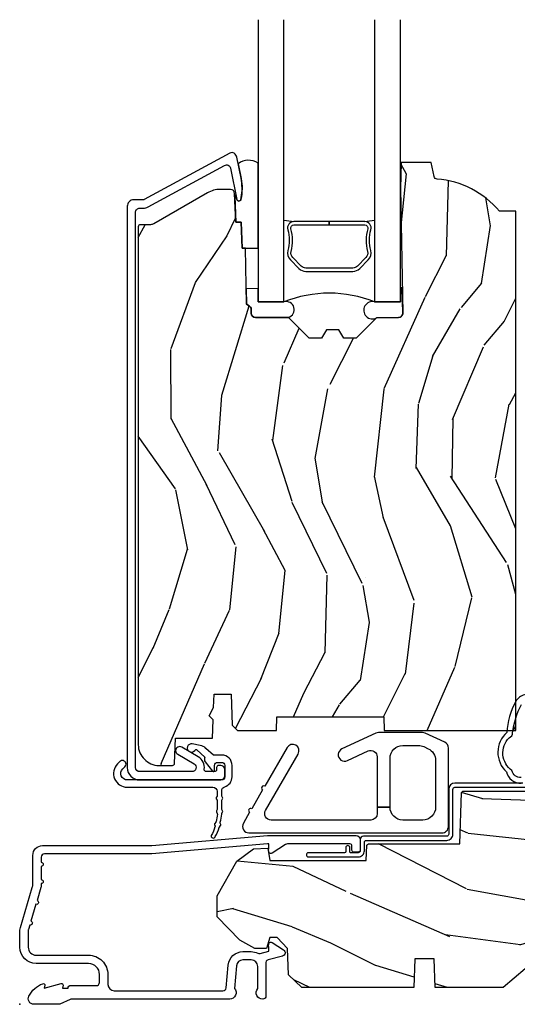
# Model space of a CAD drawing. Units: inches. Extents: x 1 to 261, y 1 to 200.
# Drawn here: x 1 to 3, y 62 to 67 of the extents above; entities that cross this region are included whole.
import ezdxf

# ---------------------------------------------------------------- set-up
doc = ezdxf.new("R2010")
doc.units = ezdxf.units.IN
doc.header["$MEASUREMENT"] = 0
doc.layers.add('ZP-ANNO-NPLT', color=7, linetype='Continuous', plot=False)
for name, color, linetype in [('ZP-SECT-ALUM', 63, 'Continuous'), ('ZP-SECT-GLAS', 153, 'Continuous'), ('ZP-SECT-HDWR', 53, 'Continuous'), ('ZP-SECT-SEAL', 8, 'Continuous'), ('ZP-SECT-WDHA', 11, 'Continuous'), ('ZP-SECT-WOOD', 104, 'Continuous'), ('ZP-SECT-WSTP', 40, 'Continuous')]:
    doc.layers.add(name, color=color, linetype=linetype)

# ---------------------------------------------------------------- blocks, each defined once
blk = doc.blocks.new('CS AS C M5 DH RPT (11-16 IG) F S')
at = {"layer": 'ZP-SECT-WDHA'}
h = blk.add_hatch(dxfattribs=at)
h.set_pattern_fill('WOOD3', color=256, scale=2, angle=73, pattern_type=2)
h.set_pattern_definition([(68.23640000000003, (2.405573678061415, 2.574570787161626), (-8.34477137446781, -20.45396798290167), [0.240832, -23.842358]), (84.3099, (2.494868982314131, 2.798236494498301), (0.42636909446815, 8.235181511295936), [0.305942, -9.892097999999999]), (118, (2.525202208373173, 3.102670223570577), (-1.91261010378108, 0.5847435903937088), [0.226274, -2.602152]), (119.8476, (2.418972920174724, 3.302458457280302), (-20.50272857977592, 35.54768828883149), [0.4386339999999994, -43.42478999999992]), (85.9946, (2.200666909683378, 3.682908829580487), (-1.437476743240215, -18.38297247813529), [0.2668339999999993, -26.41649399999996]), (73, (2.219305267553523, 3.94909036841424), (-1.327866102480597, 2.497352921371545), [0.5, -1.5]), (63.53769999999998, (2.365491119914878, 4.427242746395759), (-4.836323452587552, -8.978306718050995), [0.24331, -11.922214]), (67.28939999999999, (1.889169109841362, 2.732451507711907), (-7.175302374271586, -16.6287403265194), [0.200998, -19.898754]), (73, (1.96676954590518, 2.917865024810059), (-1.327866102480597, 2.497352921371545), [0.3, -1.7]), (101.3008, (2.054481057321993, 3.204756451598968), (-5.043499394239715, 24.54716094300748), [0.295296, -29.23435]), (125.125, (1.996615034715091, 3.494327726810543), (7.224071108844608, -10.57415813511433), [0.45607, -22.347438]), (112.2894, (1.734209399890773, 3.867346872180377), (-6.054586024953074, 14.3993751268171), [0.2842539999999994, -28.14108799999996]), (79.3402, (1.626396318856422, 4.130360825342336), (2.76533439438243, 15.88561928555968), [0.362216, -17.748554]), (61.11129999999999, (1.693397942318086, 4.486325405677938), (-13.92425483963839, -25.02229161617255), [0.38833, -38.444646]), (66.29019999999998, (1.296260161144289, 2.913721964640004), (7.17528907757296, 16.62874768410003), [0.342344, -33.89214]), (76.3665, (1.433918730988552, 3.227170713478525), (7.443263674111081, 31.18650071420278), [0.340588, -33.718186]), (106.6901, (1.514199015475015, 3.558161764600413), (0.7431255040166724, -4.409962367830815), [0.360556, -6.850548]), (120.4896, (1.410649575699239, 3.903527532333868), (-15.19129255384614, 25.55825994297176), [0.325576, -32.232064]), (87.93140000000001, (1.245458209307117, 4.184083787779194), (0.6943551067665528, 22.79293410148564), [0.310484, -30.737866]), (73, (1.256665340246883, 4.494364950945926), (-1.327866102480597, 2.497352921371545), [0.24, -1.76]), (60.00539999999998, (1.326834549380351, 4.723878092377053), (9.087905524651106, 16.04400167334359), [0.266834, -26.416494]), (73, (2.911987752016955, 3.068073356252981), (-1.327866102480597, 2.497352921371545), [0, -2]), (296.1524000000001, (2.706960402550408, 3.423550199339452), (-18.00538888531858, 36.87554735843706), [0.438634, -43.42479]), (279.5651, (0.9876833719019658, 3.61456457545993), (1.327869099233074, -2.497352076502219), [0.1788859999999997, -4.293249999999989]), (261.1301, (1.017408279623368, 3.438166078128027), (-1.595852046107206, -12.0603996767767), [0.282842, -13.859292]), (229.8014, (0.9737963925395263, 3.158705878269469), (-6.748938448303024, -8.393559450670804), [0.152316, -15.07923]), (99.56509999999996, (2.706960402550408, 3.423550199339452), (-1.327869099233074, 2.497352076502219), [0.2236059999999999, -4.248529999999999]), (79.7098, (2.669804267898655, 3.644048321004334), (-3.350093459302556, -17.79822734718652), [0.342344, -33.89214]), (62.87529999999996, (2.730958457265842, 3.980886806220674), (15.67848221527704, 30.76012413734089), [0.568858, -56.31699200000001]), (62.69520000000001, (2.615960724373281, 2.510249012122628), (5.421060729349783, 10.89091849633435), [0.223606, -22.137072]), (88.5241, (2.718534689650824, 2.708941190245586), (-0.6943538178398221, -22.79293551970828), [0.37363, -36.989452]), (115.8789, (2.728158027754688, 3.082448072864551), (15.34964888471387, -31.88084594068392), [0.3821, -37.827846]), (107.6952, (2.561382868526664, 3.426230047762111), (-7.540852312839225, 23.21929303946757), [0.316228, -31.306548]), (82.4623, (2.465264655681239, 3.727496191162594), (1.01111154669365, 10.14779136076372), [0.364966, -11.80056]), (66.41809999999998, (2.513140184023655, 4.089308205592651), (-13.76583238823937, -31.34488541092399), [0.52345, -51.82156]), (64.86989999999992, (2.137808346391751, 2.656434864483995), (-5.421068605812717, -10.89091361125097), [0.282842, -13.859292]), (84.3099, (2.257924613952639, 2.912505327964734), (0.42636909446815, 8.235181511295936), [0.305942, -9.892097999999999]), (115.5104, (2.288257840011681, 3.21693905703701), (12.69389479119331, -26.88614988798455), [0.325576, -32.232064]), (118, (2.148040002833284, 3.510773973507142), (-1.91261010378108, 0.5847435903937088), [0.367696, -2.460732]), (90.35399999999984, (1.975417409510811, 3.83542985328544), (0.04876202922805728, -27.20289793979688), [0.335262, -33.190848]), (69.63350000000003, (1.973345879425779, 4.170684545665885), (-11.26852463519538, -30.01700107381327), [0.340588, -33.718186]), (55.89729999999997, (2.091878354150765, 4.489980728598866), (11.58525502309056, 17.37187083675603), [0.27203, -26.930912]), (64.2538, (1.659655968410249, 2.802620716845361), (6.005821017315288, 12.80351945054413), [0.263058, -26.042834]), (87.93140000000001, (1.773924801876689, 3.039565085206842), (0.6943551067665528, 22.79293410148564), [0.310484, -30.737866]), (105.0054, (1.785131932816455, 3.349846248373574), (2.814114219735262, -11.31727641611973), [0.37736, -18.490604]), (122.8991, (1.687429927135128, 3.71433811122629), (18.43175097613515, -28.64036637139408), [0.49679, -49.18218]), (88.94539999999999, (1.417593065380458, 4.1314568809291), (-0.4263644116476313, -8.235181634652655), [0.291204, -14.269016]), (66.99100000000001, (1.422952762225776, 4.42261194897657), (7.760042155334039, 18.54135163249375), [0.3821, -37.827846]), (49.80139999999996, (1.572306200258936, 4.774312888053615), (6.748938448303026, 8.393559450670802), [0.152316, -15.07923]), (63.53769999999998, (1.085873114832424, 2.978043739679006), (-4.836323452587552, -8.978306718050995), [0.24331, -11.922214]), (83.00800000000001, (1.194294514204415, 3.195862012921225), (2.606951578708771, 22.20819262847393), [0.345254, -34.1801]), (110.4054, (1.236322608452355, 3.538547932232021), (-11.52445423798903, 30.71134915766887), [0.428018, -42.37385]), (102.0546, (2.999699263433769, 3.35496478304189), (-3.557234008732982, 15.72724097270063), [0.205912, -20.385348]), (83.7843, (2.956695694687539, 3.55633680958751), (-3.618064673815971, -32.35598179133584), [0.4275519999999994, -42.32756599999991]), (65.87499999999999, (3.002987430194082, 3.981374543469805), (-6.00581031409047, -12.80352490518391), [0.4837359999999999, -15.64078])])
edge = h.paths.add_edge_path()
edge.add_line((2.394000000000005, 3.82600000000188), (2.314999999999998, 3.82600000000188))
edge.add_arc((1.979560218673399, 3.544355041321333), 0.4379996913772928, 40.01779313827218, 85.49251773835782)
edge.add_arc((2.015161139433999, 3.995953640553893), 0.01499999999987932, 191.9999999981866, 265.4925177383343, ccw=False)
edge.add_line((2.000488925423014, 3.992834965192117), (1.98599999999999, 4.061000000001879))
edge.add_line((1.98599999999999, 4.061000000001879), (1.839916747977298, 4.061000000001879))
edge.add_line((1.839916747977298, 4.061000000001879), (1.837734864861261, 3.936000000001719))
edge.add_line((1.837734864861261, 3.936000000001719), (1.848251594580745, 3.33349695789228))
edge.add_arc((1.828254640677613, 3.333147909763531), 0.0199999999999984, -88.99999999999062, 1.0000000000093792, ccw=False)
edge.add_line((1.828603688806368, 3.313150955860404), (1.721756493037503, 3.31128593112086))
edge.add_line((1.721756493037503, 3.31128593112086), (1.623970562151101, 3.213500000001495))
edge.add_line((1.623970562151101, 3.213500000001495), (1.563970562151098, 3.213500000001495))
edge.add_line((1.563970562151098, 3.213500000001495), (1.540299201114351, 3.254500000001492))
edge.add_line((1.540299201114351, 3.254500000001492), (1.480299201114349, 3.254500000001496))
edge.add_line((1.480299201114349, 3.254500000001496), (1.456627840077545, 3.213500000001495))
edge.add_line((1.456627840077545, 3.213500000001495), (1.396627840077599, 3.213500000001495))
edge.add_line((1.396627840077599, 3.213500000001495), (1.296627836089925, 3.313500003989152))
edge.add_line((1.296627836089925, 3.313500003989152), (1.137336894602157, 3.313500003989155))
edge.add_arc((1.137336894602157, 3.333500003989158), 0.02000000000000224, 181.0000000000118, 270.0000000000045, ccw=False)
edge.add_line((1.117339940699026, 3.333150955860408), (1.117000779631468, 3.352581480407416))
edge.add_arc((1.097003825728336, 3.352232432278662), 0.02000000000000584, 1.00000000002683, 60.000000000033)
edge.add_line((1.107003825728327, 3.36955294035436), (1.094082335300016, 3.377013166331487))
edge.add_line((1.094082335300016, 3.377013166331487), (1.089369697588523, 3.647000000001885))
edge.add_line((1.089369697588523, 3.647000000001885), (1.073369697588532, 3.647000000001885))
edge.add_line((1.073369697588532, 3.647000000001885), (1.068970756399295, 3.772969194073198))
edge.add_line((1.068970756399295, 3.772969194073198), (1.0426084263691, 3.772969194073198))
edge.add_line((1.0426084263691, 3.772969194073198), (1.037118476505782, 3.912027818670094))
edge.add_arc((1.017134044533066, 3.911238845459007), 0.01999999999999907, 2.260828398290134, 89.99999999999808)
edge.add_line((1.017134044533066, 3.931238845459006), (0.9681609280672205, 3.931238845459003))
edge.add_arc((0.9681609280672205, 3.806238845458992), 0.1250000000000098, 90.00000000000026, 119.9999999999977)
edge.add_line((0.9056609280672205, 3.914492020932059), (0.6468716924216835, 3.765079986068731))
edge.add_arc((0.6313716924216948, 3.791926773586034), 0.03099999999998371, 269.9999999997189, 300.0000000000024, ccw=False)
edge.add_line((0.6313716924215385, 3.76092677358605), (0.5819999999995389, 3.760926773586295))
edge.add_arc((0.5819999999994963, 3.750926773586295), 0.009999999999999343, 89.99999999972393, 180.0000000000331)
edge.add_line((0.5719999999994911, 3.75092677358629), (0.571999999999889, 1.251162994699492))
edge.add_arc((0.6657500000000027, 1.251162994699548), 0.09375000000010736, 180.000000000035, 227.1969592821055)
edge.add_arc((0.6708325214724766, 1.246080473227038), 0.09374999999990337, 222.803040720829, 269.9999999999985)
edge.add_line((0.6708325214724766, 1.152330473227135), (0.7374418291857978, 1.152330473227053))
edge.add_arc((0.7374418291857978, 1.162330473227045), 0.009999999999992015, 269.9999999999644, 358.000000000043)
edge.add_line((0.7474357374559872, 1.161981478260028), (0.7516733377372873, 1.283330473227046))
edge.add_line((0.7516733377372873, 1.283330473227046), (0.9305619184298166, 1.283330473227046))
edge.add_line((0.9305619184298166, 1.283330473227046), (0.9336913852897055, 1.372946679781606))
edge.add_line((0.9336913852897055, 1.372946679781606), (0.9150000422557127, 1.391638022770973))
edge.add_line((0.9150000422557127, 1.391638022770973), (0.9357674110146377, 1.432396278868445))
edge.add_line((0.9357674110146377, 1.432396278868445), (0.9380000422557089, 1.496330473226987))
edge.add_line((0.9380000422557089, 1.496330473226987), (1.019999999999982, 1.496330473226987))
edge.add_line((1.019999999999982, 1.496330473226987), (1.02523864713055, 1.346315243903181))
edge.add_line((1.02523864713055, 1.346315243903181), (1.051111134529322, 1.321330473227047))
edge.add_line((1.051111134529322, 1.321330473227047), (1.238731214132116, 1.321330473227047))
edge.add_line((1.238731214132116, 1.321330473227047), (1.241000000000554, 1.386300000000027))
edge.add_line((1.241000000000554, 1.386300000000027), (1.757000000000545, 1.386300000000027))
edge.add_line((1.757000000000545, 1.386300000000027), (1.759268785868983, 1.321330473227047))
edge.add_line((1.759268785868983, 1.321330473227047), (2.394000000000005, 1.321330473227047))
edge.add_line((2.394000000000005, 1.321330473227047), (2.394000000000005, 3.82600000000188))
h = blk.add_hatch(dxfattribs=at)
h.set_pattern_fill('WOOD3', color=256, scale=2, angle=163, style=0, pattern_type=2)
h.set_pattern_definition([(158.2364, (4.229829508301805, -0.6757319148462173), (20.45396798290167, -8.344771374467804), [0.2408319999999998, -23.84235799999997]), (174.3099, (4.006163800965112, -0.5864366105935019), (-8.235181511295936, 0.4263690944681484), [0.305942, -9.892097999999997]), (208, (3.701730071892854, -0.5561033845344667), (-0.5847435903937086, -1.91261010378108), [0.226274, -2.602152]), (209.8476, (3.501941838183143, -0.6623326727329086), (-35.54768828883149, -20.50272857977593), [0.4386340000000001, -43.42478999999999]), (175.9946, (3.12149146588294, -0.8806386832242623), (18.38297247813528, -1.437476743240211), [0.2668339999999995, -26.41649399999997]), (163, (2.855309927049177, -0.8620003253541313), (-2.497352921371544, -1.327866102480597), [0.5, -1.5]), (153.5376999999999, (2.377157549067675, -0.7158144729927614), (8.978306718050995, -4.836323452587549), [0.24331, -11.922214]), (157.2893999999999, (4.071948787751523, -1.192136483066257), (16.6287403265194, -7.175302374271582), [0.200998, -19.898754]), (163, (3.886535270653383, -1.114536047002453), (-2.497352921371544, -1.327866102480597), [0.3, -1.7]), (191.3008, (3.599643843864442, -1.026824535585632), (-24.54716094300747, -5.043499394239721), [0.295296, -29.23435]), (215.125, (3.310072568652885, -1.084690558192541), (10.57415813511433, 7.224071108844612), [0.45607, -22.347438]), (202.2894, (2.937053423283061, -1.347096193016874), (-14.3993751268171, -6.054586024953077), [0.284254, -28.141088]), (169.3402, (2.674039470121102, -1.454909274051218), (-15.88561928555968, 2.765334394382427), [0.362216, -17.748554]), (151.1113, (2.318074889785493, -1.387907650589554), (25.02229161617255, -13.92425483963839), [0.38833, -38.444646]), (156.2902000000001, (3.89067833082342, -1.785045431763344), (-16.62874768410002, 7.175289077572956), [0.3423439999999979, -33.89213999999974]), (166.3665, (3.577229581984909, -1.647386861919088), (-31.18650071420278, 7.443263674111074), [0.340588, -33.718186]), (196.6901, (3.246238530863025, -1.567106577432618), (4.409962367830814, 0.7431255040166734), [0.360556, -6.850547999999999]), (210.4896, (2.900872763129541, -1.670656017208408), (-25.55825994297176, -15.19129255384614), [0.325576, -32.232064]), (177.9314, (2.620316507684237, -1.83584738360053), (-22.79293410148564, 0.6943551067665475), [0.310484, -30.737866]), (163, (2.310035344517502, -1.824640252660757), (-2.497352921371544, -1.327866102480597), [0.24, -1.759999999999999]), (150.0053999999999, (2.080522203086389, -1.754471043527296), (-16.04400167334359, 9.087905524651102), [0.266834, -26.416494]), (163, (3.736326939210443, -0.1693178408906917), (-2.497352921371544, -1.327866102480597), [0, -2]), (26.15240000000003, (3.380850096123993, -0.3743451903572392), (-36.87554735843706, -18.00538888531859), [0.4386339999999985, -43.4247899999998]), (9.565100000000033, (3.189835720003487, -2.093622221005674), (2.497352076502218, 1.327869099233074), [0.178886, -4.293249999999999]), (351.1301, (3.366234217335403, -2.063897313284269), (12.0603996767767, -1.595852046107204), [0.282842, -13.859292]), (319.8014, (3.645694417193965, -2.107509200368114), (8.393559450670802, -6.748938448303022), [0.152316, -15.07923]), (189.5651, (3.380850096123993, -0.3743451903572392), (-2.497352076502219, -1.327869099233074), [0.2236059999999992, -4.248529999999975]), (169.7098, (3.160351974459104, -0.4115013250089916), (17.79822734718652, -3.350093459302553), [0.342344, -33.89214000000001]), (152.8752999999999, (2.823513489242771, -0.3503471356417833), (-30.7601241373409, 15.67848221527703), [0.568858, -56.31699200000001]), (152.6952, (4.294151283340796, -0.465344868534352), (-10.89091849633435, 5.421060729349781), [0.2236059999999992, -22.1370719999999]), (178.5241, (4.095459105217856, -0.3627709032568305), (22.79293551970828, -0.6943538178398186), [0.37363, -36.989452]), (205.8789, (3.721952222598873, -0.3531475651529448), (31.88084594068392, 15.34964888471388), [0.3821, -37.827846]), (197.6952, (3.37817024770132, -0.5199227243809688), (-23.21929303946757, -7.540852312839229), [0.316228, -31.306548]), (172.4623, (3.076904104300837, -0.6160409372264084), (-10.14779136076372, 1.011111546693648), [0.364966, -11.80056]), (156.4181, (2.71509208987078, -0.5681654088839991), (31.344885410924, -13.76583238823936), [0.523449999999999, -51.82155999999993]), (154.8699, (4.14796543097944, -0.943497246515868), (10.89091361125098, -5.421068605812716), [0.282842, -13.859292]), (174.3099, (3.8918949674987, -0.8233809789549795), (-8.235181511295936, 0.4263690944681484), [0.305942, -9.892097999999997]), (205.5104, (3.587461238426414, -0.7930477528959443), (26.88614988798455, 12.69389479119331), [0.3255759999999985, -32.2320639999998]), (208, (3.293626321956282, -0.933265590074356), (-0.5847435903937086, -1.91261010378108), [0.367696, -2.460732]), (180.354, (2.968970442177977, -1.105888183396836), (27.20289793979688, 0.0487620292280626), [0.335262, -33.190848]), (159.6335000000001, (2.633715749797545, -1.107959713481861), (30.01700107381327, -11.26852463519537), [0.3405879999999985, -33.7181859999998]), (145.8973, (2.314419566864558, -0.9894272387568677), (-17.37187083675603, 11.58525502309056), [0.2720299999999995, -26.93091199999997]), (154.2538, (4.001779578618056, -1.421649624497391), (-12.80351945054413, 6.005821017315288), [0.2630579999999985, -26.0428339999999]), (177.9314, (3.764835210256592, -1.307380791030958), (-22.79293410148564, 0.6943551067665475), [0.310484, -30.737866]), (195.0054, (3.454554047089857, -1.296173660091178), (11.31727641611973, 2.814114219735264), [0.37736, -18.490604]), (212.8991, (3.090062184237127, -1.393875665772512), (28.64036637139408, 18.43175097613516), [0.49679, -49.18217999999999]), (178.9454, (2.67294341453433, -1.663712527527188), (8.235181634652653, -0.4263644116476298), [0.291204, -14.269016]), (156.991, (2.381788346486871, -1.658352830681864), (-18.54135163249375, 7.760042155334038), [0.3821, -37.827846]), (139.8013999999999, (2.030087407409809, -1.508999392648704), (-8.393559450670802, 6.748938448303024), [0.152316, -15.07923]), (153.5376999999999, (3.826356555784429, -1.995432478075209), (8.978306718050995, -4.836323452587549), [0.24331, -11.922214]), (173.008, (3.608538282542213, -1.887011078703232), (-22.20819262847394, 2.606951578708766), [0.345254, -34.18010000000001]), (200.4054, (3.265852363231403, -1.844982984455285), (-30.71134915766887, -11.52445423798903), [0.4280179999999985, -42.3738499999998]), (192.0546, (3.44943551242153, -0.08160632947387114), (-15.72724097270063, -3.557234008732985), [0.205912, -20.385348]), (173.7843, (3.248063485875917, -0.1246098982200792), (32.35598179133584, -3.618064673815965), [0.427551999999998, -42.32756599999973]), (155.8750000000001, (2.823025751993612, -0.07831816271357184), (12.80352490518391, -6.005810314090468), [0.483735999999998, -15.64077999999993])])
edge = h.paths.add_edge_path()
edge.add_arc((4.389056198952261, 1.124999999998935), 0.1250000000010647, 25.150164125352717, 89.9999999994659, ccw=False)
edge.add_arc((5.181103620340664, 1.496868097944911), 0.7499999999977741, 205.1501641250373, 252.5716960266519)
edge.add_arc((4.937776250990197, 0.721704658443727), 0.06245711824629191, -0.646440510502714, 72.58458679744979, ccw=False)
edge.add_line((5.000229394034477, 0.7210000000000178), (5.000250000001358, 0.03099999999999881))
edge.add_line((5.000250000001358, 0.03099999999999881), (4.969250000001381, -7.105427357601002e-15))
edge.add_line((4.969250000001381, -7.105427357601002e-15), (4.438250000001375, 7.105427357601002e-15))
edge.add_line((4.438250000001375, 7.105427357601002e-15), (4.434921417707614, 0.08099999900083787))
edge.add_line((4.434921417707614, 0.08099999900083787), (4.244000000000909, 0.08100000000000307))
edge.add_line((4.244000000000909, 0.08100000000000307), (4.234999999999104, 0.0969999999999942))
edge.add_line((4.234999999999104, 0.0969999999999942), (4.172000000000793, 0.0969999999999942))
edge.add_line((4.172000000000793, 0.0969999999999942), (4.162999999998959, 0.08100000000000307))
edge.add_line((4.162999999998959, 0.08100000000000307), (4.040350214322075, 0.08099999900083787))
edge.add_line((4.040350214322075, 0.08099999900083787), (3.962096613590205, 0.2959999999999781))
edge.add_line((3.962096613590205, 0.2959999999999781), (3.914403386412545, 0.2959999999999781))
edge.add_line((3.914403386412545, 0.2959999999999781), (3.836149785680703, 0.08099999900083787))
edge.add_line((3.836149785680703, 0.08099999900083787), (2.947282930714522, 0.08099999900083787))
edge.add_line((2.947282930714522, 0.08099999900083787), (2.87176396307072, 0.1709999999999781))
edge.add_line((2.87176396307072, 0.1709999999999781), (2.439507823335902, 0.1709999999999781))
edge.add_line((2.439507823335902, 0.1709999999999781), (2.332250000001608, 0.08100000000000307))
edge.add_line((2.332250000001608, 0.08100000000000307), (2.005069066192249, 0.08100000000000307))
edge.add_line((2.005069066192249, 0.08100000000000307), (2.000250000001273, 0.2189999999999799))
edge.add_line((2.000250000001273, 0.2189999999999799), (1.906250000002132, 0.2189999999999799))
edge.add_line((1.906250000002132, 0.2189999999999799), (1.901430933811156, 0.08100000000000307))
edge.add_line((1.901430933811156, 0.08100000000000307), (1.361160109751239, 0.08100000000000307))
edge.add_line((1.361160109751239, 0.08100000000000307), (1.29699634095445, 0.1429622312750354))
edge.add_line((1.29699634095445, 0.1429622312750354), (1.292560084317614, 0.2700000000009624))
edge.add_line((1.292560084317614, 0.2700000000009624), (1.242560084316523, 0.3216024576007754))
edge.add_line((1.242560084316523, 0.3216024576007754), (1.206605420733297, 0.3216024576007612))
edge.add_line((1.206605420733297, 0.3216024576007612), (1.191190997646601, 0.269999999999996))
edge.add_line((1.191190997646601, 0.269999999999996), (1.134131723421717, 0.2700000000000102))
edge.add_line((1.134131723421717, 0.2700000000000102), (1.061622111372657, 0.3086869719710847))
edge.add_line((1.061622111372657, 0.3086869719710847), (0.9532293940344516, 0.4220000000000255))
edge.add_line((0.9532293940344516, 0.4220000000000255), (0.9532293940344516, 0.5235500000000357))
edge.add_line((0.9532293940344516, 0.5235500000000357), (1.048250000002156, 0.6897999999999769))
edge.add_line((1.048250000002156, 0.6897999999999769), (1.12825000000214, 0.7502214903220619))
edge.add_line((1.12825000000214, 0.7502214903220619), (1.196532032304901, 0.7537999999999982))
edge.add_line((1.196532032304901, 0.7537999999999982), (1.207250000002148, 0.6937999999999676))
edge.add_line((1.207250000002148, 0.6937999999999676), (1.671750000002135, 0.6937999999999676))
edge.add_line((1.671750000002135, 0.6937999999999676), (1.675586249445672, 0.7669999999999533))
edge.add_arc((1.690678198063182, 0.7589080513824431), 0.01712444292530889, 118.19916483615191, 151.8008351638486, ccw=False)
edge.add_line((1.682586249445677, 0.7739999999999583), (2.123250000002145, 0.7739999999999583))
edge.add_line((2.123250000002145, 0.7739999999999583), (2.131910350836108, 1.021999999999949))
edge.add_line((2.131910350836108, 1.021999999999949), (2.138910350836113, 1.028999999999954))
edge.add_line((2.138910350836113, 1.028999999999954), (2.52767606590146, 1.028999999999954))
edge.add_line((2.52767606590146, 1.028999999999954), (2.556250000002194, 1.093000000000032))
edge.add_line((2.556250000002194, 1.093000000000032), (2.805767439191499, 1.093000000000004))
edge.add_line((2.805767439191499, 1.093000000000004), (2.811250000000967, 1.25))
edge.add_line((2.811250000000967, 1.25), (3.123684362372245, 1.25))
edge.add_line((3.123684362372245, 1.25), (3.129166923181714, 1.093000000000004))
edge.add_line((3.129166923181714, 1.093000000000004), (3.531485413592549, 1.093000000000004))
edge.add_line((3.531485413592549, 1.093000000000004), (3.533650501300457, 1.030999999999992))
edge.add_line((3.533650501300457, 1.030999999999992), (3.670684895338439, 1.030999999999992))
edge.add_line((3.670684895338439, 1.030999999999992), (3.6772500000028, 0.8430000000000035))
edge.add_line((3.6772500000028, 0.8430000000000035), (3.882229394034482, 0.8430000000000177))
edge.add_line((3.882229394034482, 0.8430000000000177), (3.882229394034482, 0.8330000000000197))
edge.add_line((3.882229394034482, 0.8330000000000197), (3.992229394034439, 0.8330000000000197))
edge.add_line((3.992229394034439, 0.8330000000000197), (3.992229394034439, 0.8430000000000248))
edge.add_line((3.992229394034439, 0.8430000000000248), (4.06725000000219, 0.8430000000000035))
edge.add_line((4.06725000000219, 0.8430000000000035), (4.073815104666522, 1.030999999999992))
edge.add_line((4.073815104666522, 1.030999999999992), (4.178805517824316, 1.030999999999992))
edge.add_line((4.178805517824316, 1.030999999999992), (4.185485413591181, 1.222287187078891))
edge.add_line((4.185485413591181, 1.222287187078891), (4.233485413591865, 1.25))
edge.add_line((4.233485413591865, 1.25), (4.389056198953426, 1.25))
at = {"layer": 'ZP-ANNO-NPLT'}
blk.add_point((0, 0), dxfattribs=at)
at = {"layer": 'ZP-SECT-ALUM'}
for points in [[(0.9883165246405383, 4.047081273674506, -0.5040534534700868), (1.017458346022835, 4.033491542517195), (1.048065919433526, 3.883021133648294, 0.8280232348317192), (1.067713320052491, 3.88327795741961), (1.069278702846901, 3.892155684401525, 0.09407799741844168), (1.068059841805734, 3.985400367516791), (1.047575045502668, 4.086106020786024, 0.1923187313348922), (1.034959233422938, 4.105333626536536, 0.2841860346584033), (1.013956645640576, 4.106518450757969), (0.6007003736357888, 3.882138602460861, -0.1249997101997884), (0.5959287860331699, 3.880926773587474), (0.5500000536148093, 3.880926773587477, 0.4142135623731064), (0.5190000000052635, 3.849926719977903), (0.5190000000052635, 1.142330473228155, 0.414213562373096), (0.5790000000052373, 1.082330473228156), (0.9700000000052569, 1.082330473228167, 0.4142135623730945), (0.9900000000052671, 1.102330473228166), (0.9900000000052671, 1.132330473085672, 0.4142135623730716), (0.9700000000527496, 1.152330473038164), (0.9600000001002513, 1.152330473038161, 0.4142135623729618), (0.9500000001002604, 1.142330473038163), (0.9500000001002604, 1.132330473085672, -0.4142135623728415), (0.9400000002428044, 1.122330473228201), (0.9004010313376796, 1.122330473228155, -0.4568502517471263), (0.8905035981516107, 1.133759044656726, 0.3041143980152873), (0.8616183195896383, 1.194000497862392), (0.7827506272008975, 1.2405538147729, 1), (0.7624177468311188, 1.206107131683408), (0.8412854392198312, 1.159553814772901, -0.7635064937496893), (0.8311189990349419, 1.122330473228155), (0.5790000000052657, 1.122330473228159, -0.4142135623730923), (0.5590000000052555, 1.142330473228158), (0.5590000000052271, 3.82092677358734, -0.4142135623741428), (0.5790000000053226, 3.84092677358735), (0.5959287860326867, 3.840926773587297, 0.124999710200582), (0.6197867240458947, 3.846985917954234)], [(1.640642973408887, 3.549647075511089), (1.682005495298483, 3.591009597400628, 0.2671963934520959), (1.694171550704255, 3.636160091671925, -0.1325309936258401), (1.694627722073278, 3.736706914697052, 0.4950936890984973), (1.664734864930381, 3.775917705879195), (1.493984864930326, 3.775917705879223), (1.493984864930326, 3.759917705879204), (1.664734864930381, 3.759917705879175, -0.4950936890994218), (1.679199150644649, 3.740944742403954, 0.1325309936258135), (1.678705161960124, 3.632062431459659, -0.26719639345194), (1.670691786799523, 3.602323305899645), (1.62932926490987, 3.560960784010049, -0.1989123673794252), (1.607497343040791, 3.551917705879205), (1.380472386819918, 3.551917705879262, -0.1989123673787996), (1.358640464950895, 3.560960784010106), (1.317277943061242, 3.602323305899759, -0.2671963934517173), (1.309264567900698, 3.632062431459772, 0.1325309936258374), (1.308770579216116, 3.740944742404068, -0.4950936890981389), (1.323234864930384, 3.759917705879232), (1.493984864930326, 3.759917705879204), (1.493984864930326, 3.775917705879223), (1.323234864930328, 3.775917705879252, 0.4950936890979057), (1.293342007787544, 3.736706914697109, -0.1325309936258912), (1.293798179156511, 3.636160091671982, 0.2671963934517766), (1.305964234562282, 3.591009597400742), (1.347326756451878, 3.549647075511146, 0.1989123673794679), (1.380472386819974, 3.535917705879299), (1.607497343040734, 3.535917705879186, 0.1989123673798845)], [(1.013289780828416, 0.025000000000027), (0.2498416051627714, 0.02500000000003411, 0.1051042352656914), (0.2433338188735661, 0.02361672732231312), (0.1933966621309082, 0.001383272677749403, -0.1051042352657003), (0.1868888758417029, 2.842170943040401e-14), (0.06828978082842241, 2.842170943040401e-14, -0.5602055028642541), (0.04423927372300795, 0.03927082344320354, -0.1875261658577753), (0.11184011106252, 0.0995573712749902, -0.5801720142759477), (0.1211834350995105, 0.0917844627563369), (0.1187528624009815, 0.07799999999999585), (0.2004886068952487, 0.09976430132848435, -0.5481110662879197), (0.2091834350995327, 0.0917844627563369), (0.2067528624010038, 0.07800000000000296), (0.2342897808284192, 0.07800000000000296), (0.2342897808284192, 0.08300000000003394, -0.4142135623730984), (0.2412897808284242, 0.09000000000003894), (0.3692897808284101, 0.09000000000003894, 0.4142135623730951), (0.3852897808284297, 0.1060000000000372), (0.3852897808284297, 0.1440000000000055, 0.4142135623730869), (0.3322897808284324, 0.1970000000000027), (0.07928978082844651, 0.1970000000000027, -0.4142135623730866), (0.001289780828415132, 0.2750000000000057), (0.001289780828415132, 0.3575219217105499, -0.0726790106845496), (0.003255085289652015, 0.370970943895415), (0.06078088151622296, 0.5635988303753123, 0.0726790106845505), (0.06328978082842696, 0.580767794866631), (0.06328978082842696, 0.7186422509999417, -0.4142135623730951), (0.110289780828424, 0.7656422509999459), (0.6372897808289792, 0.7656422509999459), (1.195289780828432, 0.8140000000000001), (1.623257729217073, 0.8140000000000072, -0.4142135623730951), (1.643257729217112, 0.7939999999999969), (1.643257729217112, 0.7439999999999998, -0.414213562373095), (1.633257729217121, 0.7340000000000018), (1.613257729217082, 0.7340000000000018, -0.4142135623731991), (1.603257729217091, 0.7439999999999998), (1.603257729217091, 0.76400000000001, 0.4142135623731015), (1.5932577292171, 0.774000000000008), (1.291625826208247, 0.7739999999999938, 0.1449930994916204), (1.282911601647982, 0.7714187290871166), (1.217458971879239, 0.7289132943205416, -0.4318331073882776), (1.203315465557637, 0.7323643973235576), (1.199851214157263, 0.7452931595599495, -0.1392124696178829), (1.201051279057538, 0.7489238092069499, 0.150084110672032), (1.202257729217081, 0.7528525214955124), (1.202257729217081, 0.7740000000000009), (1.196078005098798, 0.7740000000000009), (0.6380780050978387, 0.7256422509999254), (0.1192897808284386, 0.7256422509999396, 0.4142135623730951), (0.1032897808284474, 0.7096422509999414), (0.1032897808283906, 0.6850000000000023, -1), (0.1032897808283906, 0.6650000000000063), (0.1032897808283906, 0.6019999999999968, -1), (0.1032897808283906, 0.5820000000000007), (0.1032897808283906, 0.568492882053377, -0.0726790106845095), (0.1026207410118332, 0.5639144915223611), (0.08400591377466071, 0.5015818501146398, -1), (0.07828292561089256, 0.482418149885369), (0.05414222307138061, 0.4015818501146242, -1), (0.04841923490761246, 0.3824181498853676), (0.04195882064499301, 0.3607851430115687, 0.0726790106846441), (0.0412897808284356, 0.3562067524805457), (0.0412897808284356, 0.2750000000000128, 0.4142135623730951), (0.07928978082844651, 0.237000000000009), (0.3322897808284324, 0.237000000000009, -0.4142135623730951), (0.4252897808283933, 0.1440000000000126), (0.4252897808283933, 0.09600000000001785, 0.4142135623729215), (0.4562897808283992, 0.06500000000003325), (0.9804446687903692, 0.06500000000003325, 0.388878731852959), (0.9963837839598568, 0.07960550811606737), (1.005971014771774, 0.1891880577351159, -0.3888787318529566), (1.076700838336308, 0.2540000000000191), (1.117289780828401, 0.2540000000000191, -0.1163220917973886), (1.149013941006331, 0.2465183253952077, 0.1832627780160805), (1.160304152246908, 0.2453775009960282), (1.202556014036531, 0.2566988532412608), (1.202556014036531, 0.2743669520076892, 0.146005835310381), (1.201411537922411, 0.2782026840136353), (1.201272916269488, 0.278414300049036, -0.1576465563116275), (1.200135689009244, 0.2825685150407367), (1.203274673940882, 0.2942833662899673, -0.4538198225758265), (1.217757256698576, 0.2983867056794907), (1.273158802673322, 0.2624085210486058, -0.6494075931975721), (1.268493953688562, 0.2329558237051828), (1.198701882413275, 0.2142550945688839, 0.3912097814678181), (1.187109064135996, 0.1958944824796021, -0.0456882255566395), (1.188289780828427, 0.1829999999999785), (1.188289780828427, 0.04000000000002046, -0.4222476712527851), (1.172879551341111, 0.0250056106570824, -0.6392693330848028), (1.148289780828406, 0.07562141687038348), (1.148289780828406, 0.1830000000000211, 0.4142135623730951), (1.117289780828401, 0.2140000000000271), (1.076700838336308, 0.21400000000002, 0.388878731853015), (1.045818802695464, 0.185701828025195), (1.03628978082844, 0.07678460969086842, -0.6500495232070403)]]:
    blk.add_lwpolyline(points, format="xyb", close=True, dxfattribs=at)
at = {"layer": 'ZP-SECT-GLAS'}
for points in [[(1.150234864930781, 4.750000000000021), (1.150234864930781, 3.388500003989222), (1.275234864930781, 3.388500003989222), (1.275234864930837, 4.750000000000021)], [(1.712734864930837, 4.750000000000021), (1.712734864930837, 3.388500003989165), (1.837734864930837, 3.388500003989165), (1.837734864930837, 3.388500003989165), (1.837734864930894, 4.750000000000021)]]:
    blk.add_lwpolyline(points, dxfattribs=at)
at = {"layer": 'ZP-SECT-HDWR'}
blk.add_lwpolyline([(2.068967948388774, 0.8579999999999188), (2.068967948388774, 1.236226518252565, 0.2914734195860169), (2.051069114502752, 1.264322059650709), (1.957196579960737, 1.308095541398046, 0.1095178116831985), (1.944095413846753, 1.310999999999908), (1.731840482930693, 1.310999999999908, 0.109517811683226), (1.718739316816709, 1.308095541398046), (1.554866782274757, 1.231680523579868, 1), (1.581069114502725, 1.175489440783593), (1.680866782274734, 1.222025857531719, -0.5486187866267319), (1.724967948388723, 1.193930316133574), (1.72496794838878, 0.9509999999998939), (1.786967948388678, 0.9509999999998939), (1.786967948388678, 1.186999999999898, -0.4142135623730951), (1.84896794838869, 1.24899999999991), (1.923477810221016, 1.24899999999991, -0.1095178116831353), (1.949680142448926, 1.243191082796187), (1.971170280616548, 1.233170066793804, -0.2914734195863603), (2.006967948388706, 1.176978983997515), (2.006967948388706, 0.9509999999999081, -0.4142135623730951), (1.944967948388694, 0.8889999999998963), (1.84896794838869, 0.8889999999998963, -0.41421356237306), (1.786967948388678, 0.9509999999998939), (1.72496794838878, 0.9509999999998939), (1.724967948388723, 0.9199999999999022, -0.4142135623730931), (1.693967948388718, 0.8889999999998963), (1.21335509845801, 0.8889999999998963, -0.5773502691895906), (1.186508310940667, 0.9354999999999052), (1.343547584160262, 1.207499999999897, 1), (1.289854009125634, 1.238499999999888), (1.182176739307124, 1.051997497853804, 1), (1.172176739307019, 1.034676989778163), (1.11967673930701, 0.9437443223807946, 1), (1.109676739307019, 0.926423814305096), (1.079121160871409, 0.8734999999998934, 0.5773502691894185), (1.105967948388752, 0.8269999999998987), (2.037967948388768, 0.8269999999998987, 0.4142135623731793)], format="xyb", close=True, dxfattribs=at)
at = {"layer": 'ZP-SECT-SEAL'}
for points in [[(1.150234864930837, 4.057676120611191, 0.3290561471676169), (1.053956263158426, 4.054735208844285), (1.068337970497936, 3.984033054362325, -0.1001153368791162), (1.067713320052491, 3.883277957419619, -0.8280232348316852), (1.048065919433554, 3.883021133648302), (1.044557340855278, 3.900269716095682, 1.083221448525134), (1.037615196834508, 3.899446056096057), (1.0426084263691, 3.772969194073198), (1.068970756399295, 3.772969194073198), (1.073369697588532, 3.647000000001885), (1.150234864930837, 3.64700000000191)], [(1.150234864930809, 3.453125002992401), (1.092771306205634, 3.452121972843848), (1.094082335300016, 3.377013166331487), (1.107003825728327, 3.36955294035436, -0.2632780284372513), (1.117000779631468, 3.352581480407416), (1.117339940699026, 3.333150955860408, 0.4119962980042082), (1.137536894671712, 3.313500003989205), (1.29682783615948, 3.313500003989205, 0.9968300086972411), (1.275234864930781, 3.388500003989222), (1.150234864930781, 3.388500003989222)], [(1.846146175316704, 3.454116346743771, 0.6920436136219793), (1.837734864930837, 3.453969526774856), (1.837734864930837, 3.388500003989165), (1.712734864930837, 3.388500003989165, 1.478507611848236), (1.721756493037446, 3.311285931120899), (1.828603688806311, 3.313150955860415, 0.4142135623730823), (1.848251594580688, 3.333496957892301)]]:
    blk.add_lwpolyline(points, format="xyb", close=True, dxfattribs=at)
for centre, radius, start, end in [((1.552256463412277, 5.403487913189466), 1.643570207310217, 260.2965527004632, 261.9987757989858), ((1.435756463412304, 5.403487913189409), 1.643570207310217, 278.0012242010175, 279.7019195759698), ((1.493984864930837, 2.842482849181113), 0.5882059977973438, 68.16755684467736, 111.8324431553244)]:
    blk.add_arc(centre, radius, start, end, dxfattribs=at)
at = {"layer": 'ZP-SECT-WOOD', "linetype": 'Continuous'}
blk.add_lwpolyline([(2.394000000000005, 3.82600000000188), (2.314999999999998, 3.82600000000188, 0.2010665912418304), (2.013982300195096, 3.981000034365245, -0.3321349284751692), (2.000488925423014, 3.992834965192117), (1.98599999999999, 4.061000000001879), (1.839916747977298, 4.061000000001879), (1.837734864861261, 3.936000000001719), (1.848251594580745, 3.33349695789228, -0.4142135623730949), (1.828603688806368, 3.313150955860404), (1.721756493037503, 3.31128593112086), (1.623970562151101, 3.213500000001495), (1.563970562151098, 3.213500000001495), (1.540299201114351, 3.254500000001492), (1.480299201114349, 3.254500000001496), (1.456627840077545, 3.213500000001495), (1.396627840077599, 3.213500000001495), (1.296627836089925, 3.313500003989152), (1.137336894602157, 3.313500003989155, -0.4091108014276763), (1.117339940699026, 3.333150955860408), (1.117000779631468, 3.352581480407416, 0.2632780284372941), (1.107003825728327, 3.36955294035436), (1.094082335300016, 3.377013166331487), (1.089369697588523, 3.647000000001885), (1.073369697588532, 3.647000000001885), (1.068970756399295, 3.772969194073198), (1.0426084263691, 3.772969194073198), (1.037118476505782, 3.912027818670094, 0.4027029783765576), (1.017134044533066, 3.931238845459006), (0.9681609280672205, 3.931238845459003, 0.1316524975873847), (0.9056609280672205, 3.914492020932059), (0.6468716924216835, 3.765079986068731, -0.1316524975886549), (0.6313716924215385, 3.76092677358605), (0.5819999999995389, 3.760926773586295, 0.414213562374669), (0.5719999999994911, 3.75092677358629), (0.571999999999889, 1.251162994699492, 0.2088970376981512), (0.6020487272426749, 1.182379200466332, 0.2088970376849412), (0.6708325214724766, 1.152330473227135), (0.7374418291857978, 1.152330473227053, 0.4040262258355556), (0.7474357374559872, 1.161981478260028), (0.7516733377372873, 1.283330473227046), (0.9305619184298166, 1.283330473227046), (0.9336913852897055, 1.372946679781606), (0.9150000422557127, 1.391638022770973), (0.9357674110146377, 1.432396278868445), (0.9380000422557089, 1.496330473226987), (1.019999999999982, 1.496330473226987), (1.02523864713055, 1.346315243903181), (1.051111134529322, 1.321330473227047), (1.238731214132116, 1.321330473227047), (1.241000000000554, 1.386300000000027), (1.757000000000545, 1.386300000000027), (1.759268785868983, 1.321330473227047), (2.394000000000005, 1.321330473227047)], format="xyb", close=True, dxfattribs=at)
at = {"layer": 'ZP-SECT-WOOD'}
blk.add_lwpolyline([(2.439507823335902, 0.1709999999999781), (2.332250000001608, 0.08100000000000307), (2.005069066192249, 0.08100000000000307), (2.000250000001273, 0.2189999999999799), (1.906250000002132, 0.2189999999999799), (1.901430933811156, 0.08100000000000307), (1.361160109751239, 0.08100000000000307), (1.29699634095445, 0.1429622312750354), (1.292560084317614, 0.2700000000009624), (1.242560084316523, 0.3216024576007754), (1.206605420733297, 0.3216024576007612), (1.191190997646601, 0.269999999999996), (1.134131723421717, 0.2700000000000102), (1.061622111372657, 0.3086869719710847), (0.9532293940344516, 0.4220000000000255), (0.9532293940344516, 0.5235500000000357), (1.048250000002156, 0.6897999999999769), (1.12825000000214, 0.7502214903220619), (1.196532032304901, 0.7537999999999982), (1.207250000002148, 0.6937999999999676), (1.207250000002148, 0.6937999999999676), (1.671750000002135, 0.6937999999999676), (1.675586249445672, 0.7669999999999533, -0.1476745997184199), (1.682586249445677, 0.7739999999999583), (2.123250000002145, 0.7739999999999583), (2.123250000002145, 0.7739999999999583), (2.131910350836108, 1.021999999999949), (2.138910350836113, 1.028999999999954), (2.52767606590146, 1.028999999999954)], format="xyb", dxfattribs=at)
at = {"layer": 'ZP-SECT-WSTP'}
for points in [[(2.427278335184013, 1.06699955548477), (2.100278335184043, 1.06699955548477, 0.4142135623730952), (2.070278335184014, 1.036999555484797), (2.070278335184014, 0.8209995554847893, -0.4142135623733032), (2.060278335184023, 0.8109995554847984), (1.658278335184036, 0.8109995554847984, 0.4142135623730951), (1.64327833518405, 0.795999555484812), (1.64327833518405, 0.7409995554847484, -0.4142135623730953), (1.633278335184031, 0.7309995554847575), (1.599278335184039, 0.7309995554848143, -0.4142135623730953), (1.593278335184038, 0.7369995554847861), (1.593278335184038, 0.7559995554847916, 1), (1.573278335184028, 0.7559995554847916), (1.573278335184028, 0.7369995554847861, -0.4142135623727476), (1.567278335184028, 0.7309995554847575), (1.39327833518405, 0.7309995554847575, 1), (1.39327833518405, 0.7109995554847757), (1.633278335184031, 0.7109995554847757, 0.4142135623730951), (1.663278335184032, 0.7409995554847484), (1.663278335184032, 0.7809995554847688, -0.414213562372887), (1.673278335184023, 0.7909995554847598), (2.060278335184023, 0.7909995554848166, 0.4142135623730951), (2.090278335184024, 0.8209995554847893), (2.090278335184024, 1.036999555484797, -0.414213562372887), (2.100278335184043, 1.046999555484788), (2.490886035184019, 1.046999555484788, 0.3057306814588006)], [(2.487212015881596, 1.482850308127865, 0.4514468949662106), (2.393768543833687, 1.461035749627499, 0.1110850400939458), (2.350999999999999, 1.310999999999908, 0.4507447833532262), (2.348734630630105, 1.121371780026422, 0.3638507885715914), (2.420447641042927, 1.067044804634563, 0.999999936881282)], [(2.419109041566287, 1.094011591286502, -0.363850702975693), (2.375056764791111, 1.127383872275416, -0.4580016027081671), (2.36171481181583, 1.286217086374748, 0.3380272706476252), (2.377993813817312, 1.310422059175863, -0.0829133113554776), (2.420745312519102, 1.445830581089993, -0.7670202411999673)]]:
    blk.add_lwpolyline(points, format="xyb", dxfattribs=at)
blk.add_lwpolyline([(1.025000000005491, 1.097330473227975), (1.025000000005491, 1.152330473038235, 0.4142135623730005), (0.9750000000054797, 1.202330473038218), (0.9357006063547146, 1.202330473038218), (0.8989608427985445, 1.234826392649813, 0.1341041312229266), (0.8705967426377299, 1.24879331306766), (0.8326454263829817, 1.256129261138797, 1.781265665551232), (0.8445579613425309, 1.224165963862051), (0.8468731397099134, 1.22711020286331, -0.4312524422566613), (0.854116136846784, 1.227764787800135), (0.8939898621813711, 1.192496913223115, 0.3078141180589984), (0.8954281547035521, 1.170049095780159), (0.9310537378448487, 1.124260128913741, 0.7140550770349227), (0.9400000001004969, 1.127330473228257), (0.9400000001004969, 1.152330473038218, -0.4142135623731054), (0.9550000001005117, 1.167330473038218), (0.9750000000054797, 1.167330473038218, -0.4142135623731016), (0.9900000000054945, 1.152330473038218), (0.9900000000054945, 1.097330473228213, -0.4142135623730886), (0.9750000000054797, 1.082330473228213), (0.5190000000054056, 1.082330473228209, -0.6681786379192843), (0.4970796897886203, 1.135250783444993), (0.5080350109010681, 1.146206104557445, 1), (0.4832862735595427, 1.170954841898974), (0.4723309524470949, 1.159999520786526, 0.6681786379193109), (0.5190000000054056, 1.047330473228213), (0.9324082474599038, 1.047330473228209, -0.4108510879426912), (0.9524069263912622, 1.027560344931716), (0.9526429531601934, 1.00702617956963, -0.11097200363216), (0.9520956788427668, 1.004452801054869), (0.9486597948115048, 0.996972588550241, 0.2216946626418427), (0.9486889396867184, 0.9919012531562235), (0.9523582031439446, 0.9841491201963048, -0.1080640772899088), (0.9529346223365849, 0.981651163317041), (0.9533786510148445, 0.9430209759675581, -0.1109720036317589), (0.9528313766973895, 0.9404475974527902), (0.9493973973784193, 0.9329715316691978, 0.2216946626429714), (0.949426542253633, 0.927900196275159), (0.9530938047425082, 0.9201522908046815, -0.1201052776699205), (0.9536667215245416, 0.917369109670938, -0.08072511123066606), (0.9473589586095841, 0.8816184212889677, -0.1109720036326144), (0.946314490890046, 0.8792037011516154), (0.9414723693421649, 0.8725525634685187, 0.2216946626430466), (0.9404999061559067, 0.867575254210097), (0.942565650090728, 0.8592559059581379, -0.1531414840785083), (0.9423483799948542, 0.8556713102559375, -0.07304226930829673), (0.9239706012541262, 0.8150778723249044, 1), (0.9430663469355238, 0.8089309844620427, 0.06868961512832647), (0.9628522153574011, 0.8527554989234165, -0.1080640772888928), (0.9638834592363708, 0.8551025361447433), (0.9688045741347366, 0.8618621790863283, 0.2216946626429669), (0.9697770373209949, 0.8668394883447501), (0.9678439780544181, 0.8746244770644065, -0.1564982748501301), (0.9680897733263691, 0.878282396087334, 0.0560413258122559), (0.9750000000054513, 0.9177841600475762, -0.108064077291474), (0.9755476706434649, 0.9202885770513429), (0.9790376711774229, 0.9278866057966386, 0.2216946626427818), (0.9790085263022092, 0.9329579411906739), (0.975576815518707, 0.9402081914340616, -0.1109720036320755), (0.9750000000054513, 0.9427751098243764), (0.9750000000054513, 0.9817852169287224, -0.1080640772897484), (0.9755476706434933, 0.9842896339324465), (0.9790376711774229, 0.9918876626777102, 0.22169466264312), (0.9790085263022092, 0.996958998071749), (0.975576815518707, 1.004209248315137, -0.110972003632101), (0.9750000000054797, 1.006776166705452), (0.9750000000054797, 1.030248433903216, -0.3316792665693067), (0.9892857142912703, 1.049414730853234, 0.3316792665693234)], format="xyb", close=True, dxfattribs=at)

msp = doc.modelspace()

# ---------------------------------------------------------------- block references
msp.add_blockref('CS AS C M5 DH RPT (11-16 IG) F S', (1.000000000000114, 61.75000000000007))

doc.saveas('drawing.dxf')
